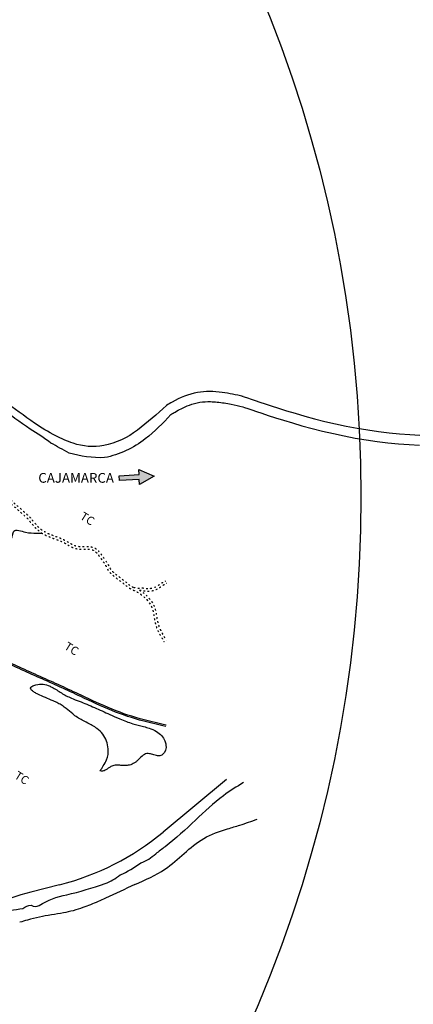
# Model space of a CAD drawing. Units: metres. Extents: x 303773 to 1523709, y 8510902 to 18398083.
# Drawn here: x 761931 to 762214, y 9195179 to 9195887 of the extents above; entities that cross this region are included whole.
import ezdxf

# ---------------------------------------------------------------- set-up
doc = ezdxf.new("R2010")
doc.units = ezdxf.units.M
doc.linetypes.add('ACAD_ISO03W100', pattern=[30, 12, -18])
doc.layers.add('001_TEXTO-1', color=250, linetype='Continuous', lineweight=9)
for name, color, linetype in [('Acceso Existente a cantera', 52, 'ACAD_ISO03W100'), ('carretera', 1, 'Continuous'), ('Cuadro de corex.lsp', 2, 'Continuous'), ('Cultivo', 91, 'Continuous'), ('LINEA DE EJE', 3, 'Continuous'), ('Quebrada', 151, 'Continuous'), ('rio', 5, 'Continuous')]:
    doc.layers.add(name, color=color, linetype=linetype)
doc.styles.add('STYLE1', font='romant.shx')

# ---------------------------------------------------------------- blocks, each defined once
blk = doc.blocks.new('A$C309545EE')
h = blk.add_hatch(color=256)
h.dxf.hatch_style = 1
h.paths.add_polyline_path([(0.029, 0.481), (0, 0.244), (0.067, 0.268), (0.162, 0), (0.229, 0.024), (0.134, 0.292), (0.201, 0.316)])
at = {"elevation": 60.244}
blk.add_lwpolyline([(0.029, 0.481), (0, 0.244), (0.067, 0.268), (0.162, 0), (0.229, 0.024), (0.134, 0.292), (0.201, 0.316)], close=True, dxfattribs=at)

msp = doc.modelspace()

# ---------------------------------------------------------------- linework, layer by layer
at = {"layer": 'Acceso Existente a cantera', "color": 3, "ltscale": 0.1, "flags": 128}
for points in [[(761868.186, 9195589.278, -0.0080672), (761872.087, 9195586.353, -0.0088462), (761877.865, 9195581.49, 0.0311878), (761880.869, 9195579.279, 0.0437504), (761884.168, 9195577.596, 0.0198017), (761887.706, 9195576.325, -0.0166171), (761893.104, 9195574.517, -0.0395608), (761896.485, 9195572.931, -0.0478989), (761899.485, 9195570.749, -0.025755), (761906.156, 9195564.067, -0.0298243), (761909.815, 9195559.829, -0.0315468), (761912.815, 9195555.087, 0.0157283), (761916.643, 9195548.622, 0.0433101), (761922.296, 9195541.154, 0.0395972), (761929.266, 9195534.9, 0.0083295), (761934.816, 9195529.856, -0.029028), (761937.455, 9195527.206, -0.0035991), (761941.056, 9195522.875, 0.0326456), (761943.62, 9195520.146, 0.0608453), (761948.202, 9195516.928, 0.024476), (761951.614, 9195515.277, 0.0107879), (761958.686, 9195512.583, -0.0235919), (761962.109, 9195511.104, -0.0213039), (761965.354, 9195509.256, 0.035331), (761968.683, 9195507.497, 0.0887443), (761974.088, 9195506.215, 0.0195499), (761979.792, 9195506.094, -0.0619302), (761982.605, 9195505.774, -0.1104334), (761985.07, 9195504.52, -0.0410796), (761986.455, 9195503.21, -0.0318437), (761988.74, 9195500.233, -0.0491291), (761994.686, 9195490.737, 0.0473502), (761997.163, 9195487.996, 0.0236001), (762000.065, 9195485.579, -0.0161236), (762007.566, 9195479.714, 0.0637637), (762012.293, 9195476.789, -0.0156182), (762015.685, 9195475.129, -0.1407289), (762025.124, 9195465.799, -0.0732203), (762027.019, 9195460.536, 0.0337086), (762028.804, 9195451.313, 0.0482768), (762030.92, 9195446.102, 0.0156555), (762032.732, 9195442.815, 0.0087049), (762034.676, 9195439.613)], [(761874.862, 9195586.495, -0.0064252), (761879.079, 9195582.911, 0.0309136), (761881.871, 9195580.857, 0.0435999), (761884.869, 9195579.328, 0.0197256), (761888.255, 9195578.112, -0.0165844), (761893.759, 9195576.268, -0.0397307), (761897.423, 9195574.548, -0.0481832), (761900.731, 9195572.142, -0.0256838), (761907.521, 9195565.345, -0.0297591), (761911.314, 9195560.945, -0.0316639), (761914.454, 9195555.987, 0.0157333), (761918.223, 9195549.62, 0.0432156), (761923.667, 9195542.425, 0.0399067), (761930.475, 9195536.328, 0.0084457), (761936.056, 9195531.255, -0.0292569), (761938.869, 9195528.429, -0.0036119), (761942.501, 9195524.061, 0.0324717), (761944.884, 9195521.523, 0.0607505), (761949.09, 9195518.573, 0.0244308), (761952.331, 9195517.003, 0.01079), (761959.329, 9195514.338, -0.0238106), (761962.947, 9195512.775, -0.0213879), (761966.344, 9195510.841, 0.0352451), (761969.432, 9195509.209, 0.0887256), (761974.197, 9195508.081, 0.0195879), (761979.765, 9195507.963, -0.0623024), (761983.056, 9195507.588, -0.1103936), (761986.25, 9195505.97, -0.0410489), (761987.854, 9195504.449, -0.0314359), (761990.257, 9195501.327, -0.0481312), (761996.282, 9195491.724, 0.0450519), (761998.425, 9195489.375, 0.0235036), (762001.18, 9195487.078, -0.0160752), (762008.753, 9195481.157, 0.0606474), (762012.853, 9195478.589)], [(762012.853, 9195478.589, 0.077691), (762019.315, 9195478.242, 0.007646), (762020.565, 9195478.051, 0.0116974), (762021.79, 9195477.911, 0.0416351), (762024.39, 9195477.874, 0.1216577), (762029.991, 9195479.77, 0.0124795), (762030.997, 9195480.444, -0.0077966), (762032.644, 9195481.593, -0.0327539), (762034.543, 9195482.699, -0.0076127), (762035.775, 9195483.287, -0.0076127)], [(762016.936, 9195476.572, -0.0866348), (762019.002, 9195476.4, 0.007646), (762020.31, 9195476.199, 0.0116382), (762021.614, 9195476.05, 0.0417434), (762024.533, 9195476.01, 0.1218615), (762030.994, 9195478.194, 0.012534), (762032.082, 9195478.923, -0.00783), (762033.689, 9195480.043, -0.032739), (762035.375, 9195481.025, -0.0076074), (762036.555, 9195481.589)], [(762016.936, 9195476.572, -0.1369181), (762026.762, 9195466.698, -0.0743105), (762028.865, 9195460.835, 0.0338548), (762030.604, 9195451.819, 0.0480984), (762032.58, 9195446.961, 0.0157221), (762034.343, 9195443.763, 0.0087203), (762036.257, 9195440.611)]]:
    msp.add_lwpolyline(points, format="xyb", dxfattribs=at)
at = {"layer": 'carretera', "color": 3}
for points in [[(762039.603, 9195602.956, -0.043067), (762021.216, 9195585.473, -0.1191643), (761991.977, 9195571.952, -0.0814593), (761966.443, 9195575.275, -0.0035822), (761953.373, 9195582.428, 0.0242903), (761938.572, 9195592.456, -0.0103494), (761895.216, 9195624.116, -0.03179)], [(762036.332, 9195609.463, -0.0278437), (762015.503, 9195591.782, -0.1139521), (761991.351, 9195580.605, -0.1314169), (761969.344, 9195582.325, -0.0423139), (761956.902, 9195587.64, -0.0295517), (761941.616, 9195596.851, -0.010337), (761898.491, 9195628.343, -0.0317411)], [(762039.603, 9195602.956, -0.006247), (762042.604, 9195604.765, -0.0171064), (762046.959, 9195607.157, -0.0288184), (762052.861, 9195609.737, -0.0982929), (762067.992, 9195612.237, -0.0197213), (762072.856, 9195611.946, -0.0150223), (762077.814, 9195611.294, -0.0097956), (762082.863, 9195610.369, -0.0128928), (762091.292, 9195608.456), (762092.404, 9195608.103), (762094.877, 9195607.27), (762097.723, 9195606.289), (762101.031, 9195605.149), (762104.892, 9195603.837), (762109.393, 9195602.342), (762114.596, 9195600.662), (762120.441, 9195598.837), (762126.841, 9195596.914), (762133.707, 9195594.942), (762140.952, 9195592.971), (762148.487, 9195591.047), (762156.225, 9195589.221), (762164.077, 9195587.541), (762171.964, 9195586.045), (762179.845, 9195584.742), (762187.686, 9195583.627), (762195.454, 9195582.697), (762203.118, 9195581.951), (762210.643, 9195581.384), (762217.997, 9195580.995)]]:
    msp.add_lwpolyline(points, format="xyb", dxfattribs=at)
msp.add_lwpolyline([(762090.431, 9195616.225), (762092.296, 9195615.692), (762094.643, 9195614.946), (762097.198, 9195614.086), (762100.069, 9195613.097), (762103.363, 9195611.961), (762107.185, 9195610.662), (762111.634, 9195609.184), (762116.775, 9195607.525), (762122.55, 9195605.721), (762128.871, 9195603.822), (762135.646, 9195601.877), (762142.788, 9195599.933), (762150.205, 9195598.04), (762157.806, 9195596.246), (762165.501, 9195594.599), (762173.222, 9195593.135), (762180.939, 9195591.859), (762188.62, 9195590.766), (762196.231, 9195589.856), (762203.737, 9195589.124), (762211.103, 9195588.57), (762218.295, 9195588.189)], dxfattribs=at)
msp.add_spline([(762091.363, 9195615.959), (762076.349, 9195618.847), (762058.578, 9195618.8), (762040.496, 9195611.93), (762036.332, 9195609.463)], degree=3, dxfattribs=at)
at = {"layer": 'Cuadro de corex.lsp', "color": 4}
msp.add_circle((761237.005, 9195543.965), 939.029, dxfattribs=at)
at = {"layer": 'Cultivo', "color": 252}
msp.add_lwpolyline([(761988.753, 9195346.778, 0.0104635), (761991.017, 9195350.164, 0.0453965), (761993.346, 9195354.581, 0.1189528), (761994.551, 9195362.505, 0.1385746), (761990.712, 9195373.076, 0.0779078), (761986.497, 9195377.139, 0.0166434), (761984.862, 9195378.233, 0.019054), (761981.377, 9195380.198, -0.0065588), (761975.929, 9195383.018, -0.0494142), (761969.09, 9195387.609, -0.0016673), (761964.443, 9195391.421, 0.0238174), (761961.45, 9195393.615, 0.0258052), (761958.399, 9195395.387, 0.0152895), (761955.056, 9195396.97, -0.0152879), (761944.03, 9195401.809, -0.0191472), (761941.736, 9195403.04, -0.0544231), (761939.598, 9195404.592, -0.085826), (761938.919, 9195405.495, -0.3420099), (761939.181, 9195406.888, -0.061446), (761939.824, 9195407.386, -0.049811), (761941.203, 9195408.039, -0.089694), (761946.706, 9195408.996, -0.0863159), (761951.476, 9195408.063, -0.0325256), (761954.13, 9195406.875, -0.0208782), (761957.569, 9195404.863, 0.0011277), (761960.987, 9195402.681, 0.0421214), (761968.112, 9195398.972, 0.0112481), (761973.674, 9195396.766, -0.0153315), (761984.73, 9195392.214, -0.0029693), (761995.642, 9195387.264, 0.0065219), (762002.967, 9195384.035, 0.0243926), (762012.319, 9195380.544, 0.0136345), (762016.152, 9195379.458, -0.0003299), (762020.018, 9195378.481, -0.0166164), (762023.859, 9195377.372, -0.0571954), (762029.349, 9195374.92, -0.1600118), (762035.248, 9195368.21, -0.0680843), (762036.043, 9195365.211, -0.2376984), (762033.827, 9195358.546, -0.2126498), (762030.799, 9195357.436, -0.0468359), (762029.313, 9195357.633, -0.021574), (762027.251, 9195358.2, 0.0392818), (762024.177, 9195359.014, 0.1811151), (762020.551, 9195358.421, 0.0486885), (762018.954, 9195357.311, 0.0230626), (762015.108, 9195353.658, -0.035645), (762013.461, 9195352.353, -0.0943788), (762009.757, 9195350.805, -0.0536116), (762006.739, 9195350.487, -0.0202359), (762003.655, 9195350.618, 0.0263026), (762000.609, 9195350.714, 0.0415433), (761998.649, 9195350.504, 0.095398), (761995.889, 9195349.403, 0.0167508), (761994.16, 9195348.198, -0.0344756), (761992.431, 9195347.078, -0.0660642), (761991.083, 9195346.566, -0.0973528), (761989.653, 9195346.537, -0.0335248), (761988.659, 9195346.742)], format="xyb", dxfattribs=at)
msp.add_spline([(761894.655, 9195513.682), (761906.813, 9195512.747), (761919.283, 9195511.812), (761924.894, 9195513.37), (761926.765, 9195518.979), (761935.181, 9195518.355), (761942.949, 9195517.695), (761947.006, 9195517.614)], degree=3, dxfattribs=at)
at = {"layer": 'LINEA DE EJE', "color": 3, "linetype": 'Continuous', "lineweight": -3}
for p, q in [((762079.599, 9195340.544), (762034.038, 9195302.674)), ((761959.607, 9195264.7), (761938.943, 9195259.423))]:
    msp.add_line(p, q, dxfattribs=at)
for centre, radius, start, end in [((761912.588, 9195448.791), 190, 284.327535, 309.732814), ((761990.911, 9195055.954), 210, 104.327535, 120.672623)]:
    msp.add_arc(centre, radius, start, end, dxfattribs=at)
at = {"layer": 'Quebrada'}
for points in [[(762035.87, 9195378.658, -0.0078065), (762020.073, 9195382.446, -0.0353272), (761997.047, 9195390.1, -0.0148605), (761974.83, 9195400.094, 0.0069833), (761945.301, 9195413.556, -0.0089214), (761915.834, 9195427.185, 0.0168364), (761904.687, 9195432.082, 0.1051713), (761868.919, 9195438.49, 0.0364268), (761852.844, 9195436.666, 0.0137398), (761836.945, 9195433.223, -0.0163318), (761805.146, 9195426.503, 0.0031435), (761773.263, 9195420.666, 0.0004865), (761725.49, 9195411.419, 0.0160141), (761713.667, 9195408.529, 0.0147751), (761707.829, 9195406.756), (761698.136, 9195396.803), (761696.392, 9195392.561, -0.1591717), (761694.378, 9195390.198), (761677.487, 9195379.858, 0.0588474), (761676.565, 9195379.132), (761661.411, 9195364.008, -0.3364979), (761660.213, 9195363.845), (761654.491, 9195367.075), (761649.161, 9195372.089)], [(762036.088, 9195379.634, -0.0078065), (762020.32, 9195383.415, -0.0353261), (761997.43, 9195391.024, -0.0148634), (761975.262, 9195400.996, 0.0069843), (761945.704, 9195414.472, -0.0089216), (761916.268, 9195428.086, 0.0168342), (761905.061, 9195433.009, 0.1051731), (761868.882, 9195439.489, 0.0364356), (761852.66, 9195437.648, 0.0137398), (761836.707, 9195434.194, -0.0163318), (761804.972, 9195427.487, 0.0031437), (761773.075, 9195421.648, 0.0004866), (761725.291, 9195412.399, 0.01602), (761713.402, 9195409.493, 0.0153483), (761707.281, 9195407.627), (761697.285, 9195397.362), (761695.591, 9195393.243, -0.1591717), (761693.577, 9195390.88), (761676.864, 9195380.649, 0.0588474), (761675.942, 9195379.923), (761661.242, 9195365.252, -0.3364979), (761660.044, 9195365.089), (761655.088, 9195367.887), (761649.847, 9195372.818)]]:
    msp.add_lwpolyline(points, format="xyb", dxfattribs=at)
at = {"layer": 'rio', "color": 152}
for points in [[(761911.409, 9195241.523, -0.2922391), (761914.968, 9195244.151, 0.0213315), (761924.257, 9195246.185, -0.0183408), (761933.366, 9195247.703, -0.1321394), (761939.263, 9195250.018, 0.2930415), (761945.01, 9195249.879, -0.088849), (761964.8, 9195257.526, 0.0237642), (761992.317, 9195265.539, 0.0801064), (762003.133, 9195271.759, 0.0546614), (762017.972, 9195280.523, 0.0978568), (762028.642, 9195287.002)], [(762013.685, 9195264.969, -0.0050157), (761992.581, 9195255.051, -0.0098629), (761981.845, 9195250.38, -0.0106116), (761976.387, 9195248.29, -0.0423457), (761962.36, 9195244.47, -0.0080106), (761953.725, 9195243.036, 0.0318342), (761936.632, 9195239.352, 0.0027987), (761931.025, 9195237.732, 0.0027987)]]:
    msp.add_lwpolyline(points, format="xyb", dxfattribs=at)
for points in [[(762091.692, 9195338.235), (762077.247, 9195328.813), (762057.293, 9195311.194), (762035.415, 9195292.102), (762028.642, 9195287.002)], [(762013.685, 9195264.969), (762035.329, 9195275.931), (762063.123, 9195298.027), (762080.322, 9195304.976), (762089.104, 9195307.658), (762101.546, 9195311.926)]]:
    msp.add_spline(points, degree=3, dxfattribs=at)

# ---------------------------------------------------------------- block references
at = {"xscale": -50.00000000009123, "yscale": 50, "zscale": 50, "rotation": 292.7644174301702}
msp.add_blockref('A$C309545EE', (762005.84, 9195547.955, -3012.188), dxfattribs=at)

# ---------------------------------------------------------------- texts
at = {"layer": '001_TEXTO-1', "color": 1, "insert": (761998.702, 9195557.378, -3012.188), "char_height": 7, "attachment_point": 6, "rotation": 359.977416, "style": 'STYLE1'}
msp.add_mtext('\\A1;CAJAMARCA', dxfattribs=at)
at = {"layer": 'Cultivo', "color": 2, "char_height": 6, "attachment_point": 6, "rotation": 327.841213, "style": 'STYLE1'}
for insert in [(761983.88, 9195525.433), (761936.791, 9195338.957)]:
    msp.add_mtext('\\A1;TC', dxfattribs=dict(at, insert=insert))
at = {"layer": 'Cultivo', "color": 92, "true_color": 0x00db00, "insert": (761972.55, 9195431.897), "char_height": 6, "attachment_point": 6, "rotation": 327.841213, "style": 'STYLE1'}
msp.add_mtext('\\A1;TC', dxfattribs=at)

doc.saveas('drawing.dxf')
